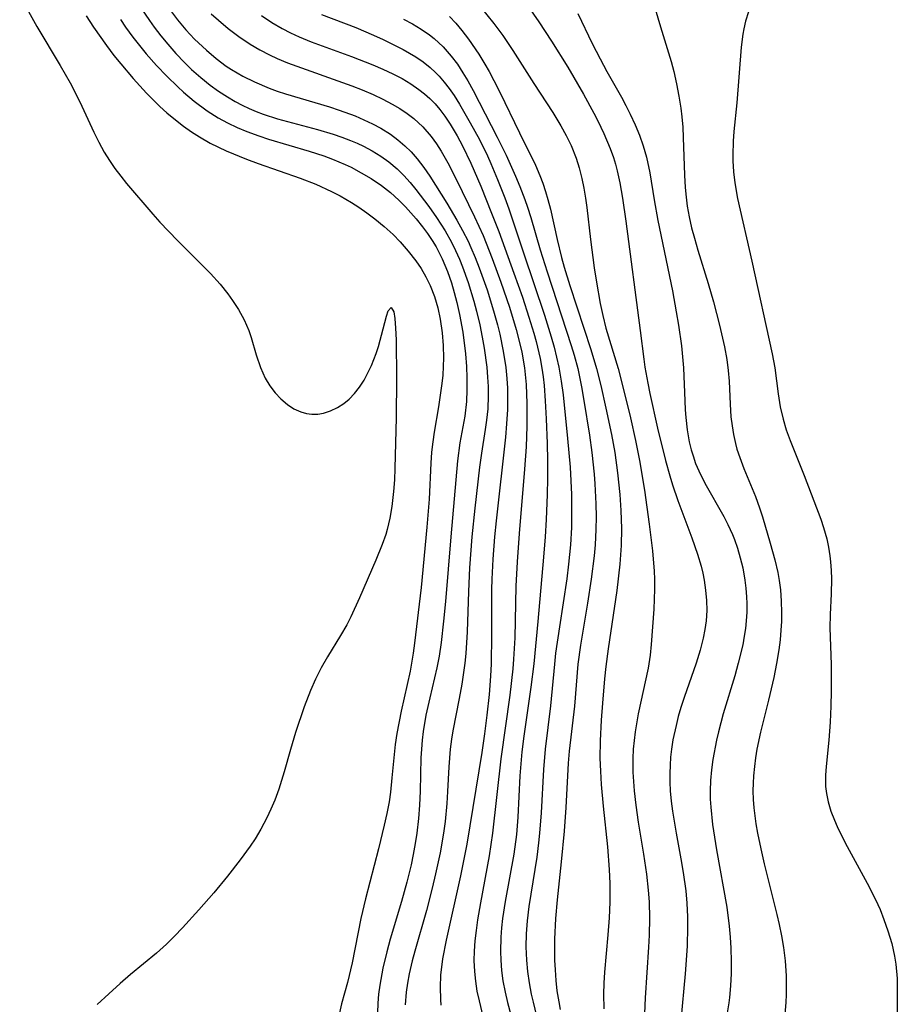
# Model space of a CAD drawing. Units: inches. Extents: x 2053125 to 2056709, y 269412 to 271394.
# Drawn here: x 2055181 to 2055243, y 269996 to 270066 of the extents above; entities that cross this region are included whole.
import ezdxf

# ---------------------------------------------------------------- set-up
doc = ezdxf.new("R2010")
doc.units = ezdxf.units.IN
doc.header["$MEASUREMENT"] = 0
doc.layers.add('c_35_T11S_R18E', color=120, linetype='Continuous')

msp = doc.modelspace()

# ---------------------------------------------------------------- linework, layer by layer
at = {"layer": 'c_35_T11S_R18E'}
for points, elevation in [([(2055188.81, 270067.623), (2055190.08, 270065.741), (2055190.417, 270065.27), (2055190.883, 270064.656), (2055191.37, 270064.059), (2055191.948, 270063.403), (2055192.551, 270062.771), (2055193.057, 270062.284), (2055193.704, 270061.711), (2055194.375, 270061.172), (2055194.976, 270060.735), (2055195.597, 270060.33), (2055196.139, 270060.014), (2055196.635, 270059.753), (2055197.142, 270059.511), (2055197.629, 270059.302), (2055198.124, 270059.112), (2055199.15, 270058.779), (2055201.991, 270058.023), (2055203.086, 270057.694), (2055203.711, 270057.481), (2055204.325, 270057.247), (2055204.782, 270057.053), (2055205.229, 270056.844), (2055205.859, 270056.512), (2055206.462, 270056.143), (2055207.034, 270055.733), (2055207.613, 270055.235), (2055208.086, 270054.764), (2055208.534, 270054.265), (2055208.934, 270053.778), (2055209.86, 270052.561), (2055210.413, 270051.793), (2055211.028, 270050.846), (2055211.47, 270050.055), (2055211.766, 270049.449), (2055212.037, 270048.829), (2055212.252, 270048.291), (2055212.647, 270047.184), (2055213.048, 270045.866), (2055213.24, 270045.158), (2055213.473, 270044.192), (2055213.654, 270043.311), (2055213.79, 270042.531), (2055213.967, 270041.197), (2055214.028, 270040.471), (2055214.06, 270039.812), (2055214.069, 270039.153), (2055214.036, 270038.24), (2055213.958, 270037.431), (2055213.868, 270036.774), (2055213.6, 270035.108), (2055213.457, 270034.098), (2055213.117, 270031.195), (2055212.905, 270029.159), (2055212.739, 270026.984), (2055212.666, 270025.286), (2055212.579, 270022.436), (2055212.481, 270020.909), (2055212.411, 270020.209), (2055212.206, 270018.737), (2055212.02, 270017.708), (2055211.573, 270015.43), (2055211.473, 270014.826), (2055211.378, 270014.118), (2055211.283, 270012.873), (2055211.198, 270011.132), (2055211.139, 270010.279), (2055211.018, 270009.006), (2055210.912, 270008.187), (2055210.668, 270006.793), (2055210.346, 270005.309), (2055210.105, 270004.292), (2055209.692, 270002.692), (2055208.864, 269999.818), (2055208.686, 269999.146), (2055208.472, 269998.22), (2055208.346, 269997.562), (2055208.251, 269996.905), (2055208.194, 269996.014)], 882), ([(2055198.013, 270066.102), (2055198.739, 270065.606), (2055199.476, 270065.172), (2055200.071, 270064.863), (2055200.68, 270064.578), (2055201.526, 270064.228), (2055204.397, 270063.193), (2055205.902, 270062.606), (2055206.617, 270062.302), (2055207.326, 270061.971), (2055207.966, 270061.635), (2055208.581, 270061.27), (2055209.167, 270060.869), (2055209.565, 270060.557), (2055209.941, 270060.221), (2055210.31, 270059.839), (2055210.654, 270059.433), (2055210.993, 270058.98), (2055211.373, 270058.409), (2055211.864, 270057.585), (2055212.251, 270056.874), (2055212.847, 270055.649), (2055213.539, 270054.02), (2055214.315, 270052.109), (2055214.828, 270050.797), (2055215.889, 270047.859), (2055216.49, 270046.139), (2055216.957, 270044.736), (2055217.302, 270043.59), (2055217.458, 270043.014), (2055217.745, 270041.792), (2055217.87, 270041.118), (2055217.959, 270040.503), (2055218.028, 270039.885), (2055218.116, 270038.798), (2055218.185, 270037.53), (2055218.248, 270035.778), (2055218.266, 270034.581), (2055218.265, 270033.297), (2055218.243, 270032.172), (2055218.173, 270030.391), (2055218.101, 270029.173), (2055217.992, 270027.737), (2055217.586, 270023.165), (2055217.299, 270020.176), (2055217.093, 270018.511), (2055216.585, 270015.054), (2055216.451, 270013.934), (2055216.317, 270012.23), (2055216.178, 270009.304), (2055216.078, 270008.076), (2055215.881, 270006.687), (2055215.274, 270003.332), (2055215.095, 270002.135), (2055215.021, 270001.469), (2055214.969, 270000.803), (2055214.938, 269999.806), (2055214.955, 269999.179), (2055215.016, 269998.449), (2055215.116, 269997.722), (2055215.264, 269996.924), (2055215.431, 269996.195), (2055215.668, 269995.318)], 876), ([(2055202.264, 270066.18), (2055204.695, 270065.26), (2055205.948, 270064.714), (2055206.63, 270064.395), (2055208.043, 270063.688), (2055208.94, 270063.168), (2055209.464, 270062.812), (2055209.958, 270062.422), (2055210.35, 270062.058), (2055210.603, 270061.792), (2055210.964, 270061.372), (2055211.304, 270060.929), (2055211.656, 270060.424), (2055212.033, 270059.829), (2055212.803, 270058.489), (2055213.445, 270057.305), (2055214.021, 270056.148), (2055214.261, 270055.619), (2055214.739, 270054.489), (2055215.252, 270053.181), (2055215.539, 270052.393), (2055216.568, 270049.276), (2055218.056, 270044.869), (2055218.536, 270043.326), (2055218.737, 270042.617), (2055218.92, 270041.906), (2055219.079, 270041.191), (2055219.249, 270040.196), (2055219.373, 270039.223), (2055219.696, 270036.128), (2055219.871, 270034.095), (2055219.969, 270032.167), (2055219.982, 270030.668), (2055219.962, 270029.821), (2055219.894, 270028.596), (2055219.769, 270027.243), (2055219.64, 270026.185), (2055219.115, 270022.799), (2055218.849, 270020.936), (2055218.76, 270020.161), (2055218.489, 270017.193), (2055218.103, 270014.119), (2055217.985, 270012.688), (2055217.821, 270009.617), (2055217.713, 270008.181), (2055217.639, 270007.488), (2055217.506, 270006.479), (2055216.947, 270002.994), (2055216.82, 270001.978), (2055216.753, 270001.047), (2055216.736, 270000.115), (2055216.773, 269999.186), (2055216.854, 269998.377), (2055216.973, 269997.578), (2055217.122, 269996.783), (2055217.25, 269996.203), (2055217.503, 269995.22)], 874), ([(2055213.471, 270066.769), (2055214.475, 270065.524), (2055215.104, 270064.677), (2055215.825, 270063.618), (2055217.307, 270061.283), (2055218.642, 270059.223), (2055219.216, 270058.292), (2055219.598, 270057.598), (2055219.942, 270056.888), (2055220.3, 270055.999), (2055220.515, 270055.319), (2055220.707, 270054.56), (2055220.849, 270053.861), (2055220.965, 270053.154), (2055221.053, 270052.504), (2055221.313, 270050.231), (2055221.583, 270048.219), (2055221.741, 270047.204), (2055222.006, 270045.707), (2055222.186, 270044.838), (2055222.41, 270043.945), (2055223.268, 270041.093), (2055223.596, 270039.881), (2055224.155, 270037.604), (2055224.515, 270035.993), (2055224.791, 270034.577), (2055225.134, 270032.484), (2055225.48, 270030.074), (2055225.71, 270028.172), (2055225.822, 270026.747), (2055225.845, 270026.168), (2055225.85, 270025.463), (2055225.793, 270024.038), (2055225.626, 270021.536), (2055225.547, 270020.783), (2055225.402, 270019.87), (2055224.705, 270016.64), (2055224.482, 270015.36), (2055224.404, 270014.747), (2055224.349, 270014.13), (2055224.321, 270013.457), (2055224.328, 270012.496), (2055224.413, 270011.174), (2055224.524, 270010.167), (2055224.693, 270008.964), (2055225.068, 270006.69), (2055225.284, 270005.275), (2055225.408, 270004.133), (2055225.463, 270003.326), (2055225.496, 270002.161), (2055225.472, 270000.963), (2055225.429, 270000.112), (2055225.179, 269996.509), (2055225.096, 269994.274)], 868), ([(2055208.063, 270065.851), (2055208.709, 270065.506), (2055209.332, 270065.137), (2055209.922, 270064.73), (2055210.248, 270064.469), (2055210.881, 270063.873), (2055211.458, 270063.215), (2055211.887, 270062.644), (2055212.285, 270062.046), (2055212.633, 270061.464), (2055213.008, 270060.777), (2055214.709, 270057.488), (2055215.338, 270056.196), (2055216.004, 270054.719), (2055216.313, 270053.989), (2055216.666, 270053.076), (2055216.852, 270052.534), (2055217.084, 270051.796), (2055217.754, 270049.511), (2055218.24, 270047.938), (2055219.949, 270042.729), (2055220.158, 270042.034), (2055220.41, 270041.092), (2055220.685, 270039.785), (2055220.852, 270038.828), (2055221.247, 270036.364), (2055221.416, 270035.15), (2055221.577, 270033.61), (2055221.629, 270032.918), (2055221.7, 270031.506), (2055221.716, 270030.595), (2055221.704, 270029.686), (2055221.643, 270028.603), (2055221.57, 270027.835), (2055221.359, 270026.173), (2055221.098, 270024.48), (2055220.6, 270021.504), (2055220.417, 270020.149), (2055220.186, 270017.186), (2055219.813, 270013.997), (2055219.744, 270013.146), (2055219.566, 270009.994), (2055219.445, 270008.324), (2055219.241, 270006.137), (2055218.959, 270003.464), (2055218.843, 270002.143), (2055218.772, 270000.668), (2055218.765, 269999.917), (2055218.777, 269999.176), (2055218.808, 269998.487), (2055218.862, 269997.743), (2055218.943, 269997.003), (2055219.064, 269996.24), (2055219.177, 269995.692)], 872)]:
    msp.add_lwpolyline(points, dxfattribs=dict(at, elevation=elevation))
for points in [[(2055180.884, 270067.507, 888), (2055182.096, 270065.312, 888), (2055183.751, 270062.565, 888), (2055184.46, 270061.325, 888), (2055184.812, 270060.655, 888), (2055185.289, 270059.686, 888), (2055186.141, 270057.835, 888), (2055186.491, 270057.118, 888), (2055186.872, 270056.418, 888), (2055187.24, 270055.823, 888), (2055187.628, 270055.259, 888), (2055188.04, 270054.711, 888), (2055188.443, 270054.209, 888), (2055190.313, 270052.019, 888), (2055190.805, 270051.463, 888), (2055192.054, 270050.157, 888), (2055194.395, 270047.822, 888), (2055195.083, 270047.064, 888), (2055195.626, 270046.388, 888), (2055195.97, 270045.911, 888), (2055196.38, 270045.274, 888), (2055196.777, 270044.546, 888), (2055197.105, 270043.797, 888), (2055197.284, 270043.283, 888), (2055197.641, 270042.056, 888), (2055197.938, 270041.16, 888), (2055198.274, 270040.412, 888), (2055198.602, 270039.866, 888), (2055198.98, 270039.37, 888), (2055199.389, 270038.94, 888), (2055199.848, 270038.548, 888), (2055200.31, 270038.244, 888), (2055200.802, 270038.019, 888), (2055201.191, 270037.911, 888), (2055201.59, 270037.86, 888), (2055201.999, 270037.87, 888), (2055202.407, 270037.936, 888), (2055202.907, 270038.092, 888), (2055203.392, 270038.32, 888), (2055203.853, 270038.616, 888), (2055204.215, 270038.914, 888), (2055204.6, 270039.315, 888), (2055204.956, 270039.775, 888), (2055205.277, 270040.275, 888), (2055205.554, 270040.784, 888), (2055205.803, 270041.31, 888), (2055206.142, 270042.163, 888), (2055206.304, 270042.662, 888), (2055206.643, 270043.893, 888), (2055206.872, 270044.813, 888), (2055206.988, 270045.184, 888), (2055207.194, 270045.409, 888), (2055207.38, 270045.114, 888), (2055207.456, 270044.638, 888), (2055207.511, 270043.957, 888), (2055207.547, 270043.133, 888), (2055207.575, 270040.379, 888), (2055207.543, 270037.621, 888), (2055207.462, 270034.019, 888), (2055207.429, 270033.199, 888), (2055207.374, 270032.382, 888), (2055207.252, 270031.315, 888), (2055207.111, 270030.497, 888), (2055206.918, 270029.693, 888), (2055206.81, 270029.328, 888), (2055206.568, 270028.627, 888), (2055206.122, 270027.514, 888), (2055204.954, 270024.845, 888), (2055204.339, 270023.511, 888), (2055204.049, 270022.946, 888), (2055203.62, 270022.189, 888), (2055202.688, 270020.672, 888), (2055202.231, 270019.886, 888), (2055201.831, 270019.085, 888), (2055201.485, 270018.278, 888), (2055201.047, 270017.117, 888), (2055200.427, 270015.31, 888), (2055200.065, 270014.106, 888), (2055199.627, 270012.517, 888), (2055199.248, 270011.301, 888), (2055198.948, 270010.514, 888), (2055198.679, 270009.879, 888), (2055198.388, 270009.253, 888), (2055197.968, 270008.454, 888), (2055197.563, 270007.788, 888), (2055197.202, 270007.246, 888), (2055196.5, 270006.278, 888), (2055195.608, 270005.138, 888), (2055194.628, 270003.949, 888), (2055193.568, 270002.743, 888), (2055192.412, 270001.469, 888), (2055191.86, 270000.879, 888), (2055191.287, 270000.313, 888), (2055190.574, 269999.683, 888), (2055188.735, 269998.158, 888), (2055188.004, 269997.529, 888), (2055187.187, 269996.805, 888), (2055186.369, 269996.044, 888)], [(2055225.791, 270066.984, 862), (2055226.276, 270065.299, 862), (2055227.024, 270062.853, 862), (2055227.216, 270062.128, 862), (2055227.415, 270061.257, 862), (2055227.584, 270060.397, 862), (2055227.72, 270059.532, 862), (2055227.792, 270058.919, 862), (2055227.85, 270058.188, 862), (2055227.886, 270057.454, 862), (2055227.974, 270054.8, 862), (2055228.024, 270053.923, 862), (2055228.091, 270053.22, 862), (2055228.177, 270052.591, 862), (2055228.313, 270051.828, 862), (2055228.48, 270051.07, 862), (2055228.674, 270050.316, 862), (2055228.918, 270049.481, 862), (2055229.647, 270047.126, 862), (2055230.024, 270045.826, 862), (2055230.467, 270044.161, 862), (2055230.818, 270042.623, 862), (2055230.979, 270041.72, 862), (2055231.074, 270040.962, 862), (2055231.132, 270040.207, 862), (2055231.206, 270038.575, 862), (2055231.27, 270037.682, 862), (2055231.344, 270037.044, 862), (2055231.446, 270036.411, 862), (2055231.58, 270035.788, 862), (2055231.688, 270035.385, 862), (2055231.886, 270034.781, 862), (2055232.188, 270033.999, 862), (2055233.002, 270032.023, 862), (2055233.29, 270031.23, 862), (2055233.498, 270030.588, 862), (2055234.05, 270028.715, 862), (2055234.372, 270027.551, 862), (2055234.589, 270026.638, 862), (2055234.693, 270026.068, 862), (2055234.777, 270025.408, 862), (2055234.835, 270024.616, 862), (2055234.852, 270023.817, 862), (2055234.839, 270023.164, 862), (2055234.805, 270022.554, 862), (2055234.742, 270021.865, 862), (2055234.657, 270021.175, 862), (2055234.503, 270020.206, 862), (2055234.303, 270019.202, 862), (2055233.928, 270017.598, 862), (2055233.365, 270015.329, 862), (2055233.112, 270014.13, 862), (2055233.009, 270013.511, 862), (2055232.927, 270012.892, 862), (2055232.865, 270012.25, 862), (2055232.834, 270011.71, 862), (2055232.827, 270011.17, 862), (2055232.847, 270010.571, 862), (2055232.894, 270009.972, 862), (2055233.04, 270008.836, 862), (2055233.151, 270008.176, 862), (2055233.375, 270007.064, 862), (2055233.619, 270006.004, 862), (2055234.525, 270002.408, 862), (2055234.688, 270001.708, 862), (2055234.857, 270000.898, 862), (2055234.996, 270000.084, 862), (2055235.108, 269999.136, 862), (2055235.173, 269998.082, 862), (2055235.182, 269997.25, 862), (2055235.172, 269996.729, 862), (2055235.147, 269996.209, 862), (2055235.078, 269995.332, 862)], [(2055191.636, 270066.354, 880), (2055192.072, 270065.787, 880), (2055192.663, 270065.083, 880), (2055193.278, 270064.431, 880), (2055194.12, 270063.633, 880), (2055194.801, 270063.056, 880), (2055195.514, 270062.522, 880), (2055195.895, 270062.27, 880), (2055196.692, 270061.805, 880), (2055197.522, 270061.392, 880), (2055198.558, 270060.956, 880), (2055199.132, 270060.75, 880), (2055199.714, 270060.561, 880), (2055202.841, 270059.625, 880), (2055203.524, 270059.399, 880), (2055204.641, 270058.984, 880), (2055205.268, 270058.717, 880), (2055205.879, 270058.426, 880), (2055206.47, 270058.107, 880), (2055207.149, 270057.682, 880), (2055207.669, 270057.297, 880), (2055208.159, 270056.878, 880), (2055208.61, 270056.431, 880), (2055209.031, 270055.954, 880), (2055209.518, 270055.325, 880), (2055209.931, 270054.727, 880), (2055211.133, 270052.803, 880), (2055211.848, 270051.611, 880), (2055212.259, 270050.866, 880), (2055212.642, 270050.105, 880), (2055212.849, 270049.656, 880), (2055213.151, 270048.95, 880), (2055213.434, 270048.235, 880), (2055213.987, 270046.678, 880), (2055214.454, 270045.18, 880), (2055214.73, 270044.18, 880), (2055214.893, 270043.521, 880), (2055215.143, 270042.333, 880), (2055215.323, 270041.158, 880), (2055215.396, 270040.384, 880), (2055215.432, 270039.707, 880), (2055215.444, 270039.029, 880), (2055215.431, 270038.196, 880), (2055215.375, 270037.184, 880), (2055215.295, 270036.24, 880), (2055214.63, 270030.3, 880), (2055214.516, 270029.166, 880), (2055214.389, 270027.587, 880), (2055214.321, 270026.163, 880), (2055214.308, 270025.449, 880), (2055214.314, 270022.199, 880), (2055214.271, 270020.17, 880), (2055214.225, 270019.289, 880), (2055214.133, 270018.009, 880), (2055213.984, 270016.541, 880), (2055213.816, 270015.214, 880), (2055213.622, 270013.89, 880), (2055212.554, 270007.411, 880), (2055212.111, 270005.164, 880), (2055211.091, 270000.593, 880), (2055210.84, 269999.278, 880), (2055210.703, 269998.12, 880), (2055210.663, 269997.261, 880), (2055210.686, 269996.405, 880), (2055210.724, 269995.984, 880)], [(2055194.459, 270066.223, 878), (2055194.97, 270065.76, 878), (2055195.649, 270065.19, 878), (2055196.41, 270064.611, 878), (2055197.203, 270064.077, 878), (2055197.883, 270063.673, 878), (2055198.586, 270063.307, 878), (2055199.127, 270063.057, 878), (2055199.865, 270062.752, 878), (2055204.42, 270061.108, 878), (2055205.141, 270060.825, 878), (2055205.923, 270060.493, 878), (2055206.609, 270060.172, 878), (2055207.273, 270059.823, 878), (2055207.817, 270059.501, 878), (2055208.32, 270059.165, 878), (2055208.797, 270058.802, 878), (2055209.439, 270058.216, 878), (2055210.038, 270057.521, 878), (2055210.402, 270057.012, 878), (2055210.741, 270056.48, 878), (2055211.201, 270055.674, 878), (2055211.802, 270054.5, 878), (2055213.104, 270051.845, 878), (2055213.708, 270050.514, 878), (2055214.362, 270048.891, 878), (2055214.974, 270047.216, 878), (2055215.58, 270045.437, 878), (2055216.057, 270043.864, 878), (2055216.297, 270042.933, 878), (2055216.449, 270042.24, 878), (2055216.639, 270041.134, 878), (2055216.76, 270039.956, 878), (2055216.818, 270038.615, 878), (2055216.815, 270037, 878), (2055216.761, 270035.539, 878), (2055216.654, 270033.952, 878), (2055216.259, 270029.399, 878), (2055216.119, 270027.39, 878), (2055216.04, 270025.668, 878), (2055215.951, 270022.011, 878), (2055215.874, 270020.505, 878), (2055215.816, 270019.815, 878), (2055215.597, 270017.964, 878), (2055214.976, 270013.439, 878), (2055214.378, 270008.181, 878), (2055214.129, 270006.562, 878), (2055213.528, 270003.247, 878), (2055213.323, 270002.039, 878), (2055213.216, 270001.295, 878), (2055213.131, 270000.552, 878), (2055213.075, 269999.811, 878), (2055213.059, 269999.154, 878), (2055213.09, 269998.379, 878), (2055213.165, 269997.686, 878), (2055213.278, 269996.995, 878), (2055213.42, 269996.307, 878), (2055213.702, 269995.193, 878)], [(2055216.897, 270066.73, 866), (2055217.665, 270065.646, 866), (2055218.565, 270064.286, 866), (2055219.709, 270062.448, 866), (2055220.817, 270060.525, 866), (2055221.546, 270059.19, 866), (2055221.838, 270058.627, 866), (2055222.268, 270057.742, 866), (2055222.712, 270056.69, 866), (2055222.942, 270056.034, 866), (2055223.081, 270055.565, 866), (2055223.205, 270055.092, 866), (2055223.391, 270054.249, 866), (2055223.586, 270053.159, 866), (2055223.83, 270051.527, 866), (2055224.839, 270043.779, 866), (2055225.089, 270041.754, 866), (2055225.175, 270041.179, 866), (2055225.37, 270040.067, 866), (2055225.518, 270039.328, 866), (2055226.062, 270036.874, 866), (2055226.625, 270034.581, 866), (2055226.929, 270033.495, 866), (2055227.124, 270032.859, 866), (2055227.502, 270031.734, 866), (2055228.507, 270029.088, 866), (2055228.904, 270027.936, 866), (2055229.147, 270027.091, 866), (2055229.265, 270026.6, 866), (2055229.365, 270026.106, 866), (2055229.472, 270025.393, 866), (2055229.536, 270024.653, 866), (2055229.549, 270023.94, 866), (2055229.509, 270023.229, 866), (2055229.427, 270022.606, 866), (2055229.306, 270021.985, 866), (2055229.092, 270021.135, 866), (2055228.811, 270020.223, 866), (2055227.951, 270017.788, 866), (2055227.721, 270017.08, 866), (2055227.538, 270016.448, 866), (2055227.375, 270015.811, 866), (2055227.162, 270014.799, 866), (2055227.055, 270014.119, 866), (2055226.992, 270013.558, 866), (2055226.953, 270012.995, 866), (2055226.935, 270012.411, 866), (2055226.94, 270011.8, 866), (2055226.968, 270011.189, 866), (2055227.032, 270010.457, 866), (2055227.123, 270009.726, 866), (2055227.377, 270008.186, 866), (2055227.725, 270006.358, 866), (2055227.894, 270005.383, 866), (2055228.065, 270004.096, 866), (2055228.143, 270003.224, 866), (2055228.192, 270002.243, 866), (2055228.201, 270001.536, 866), (2055228.164, 270000.173, 866), (2055228.027, 269998.203, 866), (2055227.728, 269994.909, 866)], [(2055220.414, 270066.236, 864), (2055221.44, 270064.124, 864), (2055221.992, 270063.027, 864), (2055222.478, 270062.122, 864), (2055223.514, 270060.318, 864), (2055223.829, 270059.724, 864), (2055224.128, 270059.121, 864), (2055224.484, 270058.347, 864), (2055224.787, 270057.612, 864), (2055225.053, 270056.866, 864), (2055225.287, 270056.059, 864), (2055225.522, 270054.949, 864), (2055225.832, 270053.046, 864), (2055226.095, 270051.589, 864), (2055227.12, 270046.589, 864), (2055227.388, 270045.119, 864), (2055227.542, 270044.17, 864), (2055227.755, 270042.692, 864), (2055227.845, 270041.926, 864), (2055227.913, 270041.136, 864), (2055227.991, 270038.8, 864), (2055228.025, 270038.165, 864), (2055228.068, 270037.629, 864), (2055228.167, 270036.758, 864), (2055228.316, 270035.899, 864), (2055228.454, 270035.325, 864), (2055228.579, 270034.9, 864), (2055228.767, 270034.365, 864), (2055228.986, 270033.84, 864), (2055229.419, 270032.969, 864), (2055230.752, 270030.621, 864), (2055231.054, 270030.041, 864), (2055231.372, 270029.342, 864), (2055231.516, 270028.981, 864), (2055231.729, 270028.375, 864), (2055231.931, 270027.683, 864), (2055232.098, 270026.98, 864), (2055232.256, 270026.109, 864), (2055232.328, 270025.522, 864), (2055232.373, 270024.931, 864), (2055232.39, 270024.448, 864), (2055232.386, 270023.829, 864), (2055232.351, 270023.211, 864), (2055232.294, 270022.668, 864), (2055232.214, 270022.126, 864), (2055232.098, 270021.508, 864), (2055231.789, 270020.214, 864), (2055231.535, 270019.315, 864), (2055230.72, 270016.636, 864), (2055230.385, 270015.365, 864), (2055230.246, 270014.759, 864), (2055229.994, 270013.407, 864), (2055229.892, 270012.661, 864), (2055229.824, 270011.914, 864), (2055229.796, 270011.166, 864), (2055229.806, 270010.597, 864), (2055229.84, 270010.027, 864), (2055229.971, 270008.802, 864), (2055230.253, 270007.009, 864), (2055230.977, 270002.928, 864), (2055231.151, 270001.587, 864), (2055231.218, 270000.813, 864), (2055231.262, 270000.04, 864), (2055231.287, 269999.092, 864), (2055231.279, 269998.228, 864), (2055231.24, 269997.373, 864), (2055231.162, 269996.53, 864), (2055231.114, 269996.153, 864), (2055230.791, 269994.171, 864)], [(2055232.504, 270066.363, 860), (2055232.295, 270065.688, 860), (2055232.173, 270065.167, 860), (2055232.1, 270064.777, 860), (2055231.98, 270063.866, 860), (2055231.682, 270059.913, 860), (2055231.479, 270057.882, 860), (2055231.425, 270057.203, 860), (2055231.392, 270056.197, 860), (2055231.398, 270055.808, 860), (2055231.445, 270055.029, 860), (2055231.533, 270054.251, 860), (2055231.726, 270053.125, 860), (2055232.758, 270048.694, 860), (2055234.186, 270042.141, 860), (2055234.366, 270041.141, 860), (2055234.613, 270039.291, 860), (2055234.757, 270038.389, 860), (2055234.959, 270037.504, 860), (2055235.187, 270036.743, 860), (2055235.455, 270035.992, 860), (2055236.461, 270033.505, 860), (2055237.631, 270030.411, 860), (2055237.827, 270029.824, 860), (2055238.049, 270029.036, 860), (2055238.177, 270028.435, 860), (2055238.274, 270027.829, 860), (2055238.324, 270027.397, 860), (2055238.371, 270026.793, 860), (2055238.39, 270026.187, 860), (2055238.367, 270025.137, 860), (2055238.293, 270023.661, 860), (2055238.277, 270022.728, 860), (2055238.359, 270020.122, 860), (2055238.37, 270018.237, 860), (2055238.348, 270017.181, 860), (2055238.294, 270016.034, 860), (2055238.197, 270014.767, 860), (2055238.003, 270012.892, 860), (2055237.963, 270012.283, 860), (2055237.974, 270011.484, 860), (2055238.029, 270010.998, 860), (2055238.153, 270010.395, 860), (2055238.353, 270009.742, 860), (2055238.601, 270009.095, 860), (2055238.793, 270008.653, 860), (2055239, 270008.212, 860), (2055239.504, 270007.226, 860), (2055240.909, 270004.638, 860), (2055241.511, 270003.477, 860), (2055241.827, 270002.78, 860), (2055242.108, 270002.073, 860), (2055242.389, 270001.253, 860), (2055242.653, 270000.365, 860), (2055242.864, 269999.47, 860), (2055242.956, 269998.899, 860), (2055243.038, 269997.876, 860), (2055243.051, 269997.157, 860), (2055243.035, 269994.358, 860)], [(2055185.59, 270066.068, 886), (2055186.109, 270065.268, 886), (2055187.028, 270063.972, 886), (2055187.562, 270063.277, 886), (2055188.054, 270062.67, 886), (2055188.92, 270061.648, 886), (2055189.863, 270060.598, 886), (2055190.351, 270060.094, 886), (2055190.817, 270059.647, 886), (2055191.297, 270059.216, 886), (2055191.912, 270058.7, 886), (2055192.497, 270058.25, 886), (2055193.046, 270057.86, 886), (2055193.613, 270057.496, 886), (2055194.37, 270057.068, 886), (2055195.513, 270056.516, 886), (2055196.942, 270055.926, 886), (2055197.77, 270055.619, 886), (2055200.759, 270054.579, 886), (2055201.858, 270054.142, 886), (2055202.96, 270053.633, 886), (2055203.574, 270053.315, 886), (2055204.377, 270052.854, 886), (2055204.914, 270052.512, 886), (2055205.486, 270052.119, 886), (2055206.04, 270051.703, 886), (2055206.702, 270051.159, 886), (2055207.33, 270050.581, 886), (2055207.831, 270050.07, 886), (2055208.406, 270049.416, 886), (2055208.937, 270048.731, 886), (2055209.319, 270048.169, 886), (2055209.664, 270047.587, 886), (2055209.968, 270046.975, 886), (2055210.268, 270046.201, 886), (2055210.502, 270045.4, 886), (2055210.678, 270044.58, 886), (2055210.814, 270043.627, 886), (2055210.881, 270042.733, 886), (2055210.899, 270041.834, 886), (2055210.886, 270041.248, 886), (2055210.848, 270040.608, 886), (2055210.773, 270039.86, 886), (2055210.556, 270038.371, 886), (2055210.247, 270036.578, 886), (2055210.147, 270035.909, 886), (2055210.06, 270035.164, 886), (2055210.002, 270034.392, 886), (2055209.891, 270031.836, 886), (2055209.732, 270029.863, 886), (2055209.313, 270025.576, 886), (2055208.86, 270021.632, 886), (2055208.761, 270020.93, 886), (2055208.534, 270019.662, 886), (2055207.909, 270016.809, 886), (2055207.611, 270015.249, 886), (2055207.487, 270014.461, 886), (2055207.401, 270013.762, 886), (2055207.253, 270012.089, 886), (2055207.145, 270011.076, 886), (2055207.045, 270010.399, 886), (2055206.891, 270009.569, 886), (2055206.71, 270008.742, 886), (2055206.304, 270007.076, 886), (2055205.377, 270003.534, 886), (2055205.061, 270002.123, 886), (2055204.436, 269998.985, 886), (2055204.102, 269997.602, 886), (2055203.689, 269996.091, 886), (2055203.529, 269995.445, 886)], [(2055188.017, 270065.823, 884), (2055188.39, 270065.276, 884), (2055188.903, 270064.573, 884), (2055189.852, 270063.396, 884), (2055190.578, 270062.564, 884), (2055191.298, 270061.795, 884), (2055192.079, 270061.037, 884), (2055192.49, 270060.67, 884), (2055193.253, 270060.038, 884), (2055194.173, 270059.356, 884), (2055194.954, 270058.852, 884), (2055195.607, 270058.489, 884), (2055196.281, 270058.164, 884), (2055196.972, 270057.873, 884), (2055197.813, 270057.564, 884), (2055198.497, 270057.341, 884), (2055201.393, 270056.5, 884), (2055202.431, 270056.156, 884), (2055203.054, 270055.922, 884), (2055203.945, 270055.54, 884), (2055204.354, 270055.345, 884), (2055205.082, 270054.961, 884), (2055205.787, 270054.544, 884), (2055206.514, 270054.053, 884), (2055207.153, 270053.553, 884), (2055207.737, 270053.019, 884), (2055208.206, 270052.539, 884), (2055208.959, 270051.687, 884), (2055209.41, 270051.135, 884), (2055209.767, 270050.662, 884), (2055210.1, 270050.173, 884), (2055210.38, 270049.706, 884), (2055210.81, 270048.857, 884), (2055211.177, 270047.971, 884), (2055211.462, 270047.152, 884), (2055211.666, 270046.47, 884), (2055211.847, 270045.778, 884), (2055212.039, 270044.927, 884), (2055212.266, 270043.668, 884), (2055212.456, 270042.14, 884), (2055212.525, 270041.241, 884), (2055212.557, 270040.44, 884), (2055212.561, 270039.589, 884), (2055212.524, 270038.745, 884), (2055212.406, 270037.724, 884), (2055212.073, 270035.818, 884), (2055211.892, 270034.548, 884), (2055211.42, 270029.16, 884), (2055211.047, 270024.595, 884), (2055210.916, 270023.189, 884), (2055210.739, 270021.675, 884), (2055210.591, 270020.717, 884), (2055210.431, 270019.891, 884), (2055209.927, 270017.775, 884), (2055209.664, 270016.538, 884), (2055209.476, 270015.379, 884), (2055209.401, 270014.76, 884), (2055209.345, 270014.139, 884), (2055209.31, 270013.505, 884), (2055209.256, 270011.145, 884), (2055209.207, 270010.155, 884), (2055209.131, 270009.208, 884), (2055209.011, 270008.186, 884), (2055208.897, 270007.446, 884), (2055208.757, 270006.669, 884), (2055208.607, 270005.935, 884), (2055208.315, 270004.707, 884), (2055207.932, 270003.337, 884), (2055207.13, 270000.659, 884), (2055206.886, 269999.766, 884), (2055206.613, 269998.618, 884), (2055206.385, 269997.405, 884), (2055206.3, 269996.774, 884), (2055206.245, 269996.141, 884), (2055206.223, 269995.44, 884)], [(2055211.325, 270066.04, 870), (2055211.78, 270065.548, 870), (2055212.211, 270065.032, 870), (2055212.667, 270064.435, 870), (2055213.404, 270063.351, 870), (2055213.837, 270062.648, 870), (2055214.139, 270062.122, 870), (2055214.478, 270061.489, 870), (2055214.897, 270060.661, 870), (2055216.285, 270057.789, 870), (2055217.411, 270055.507, 870), (2055217.737, 270054.768, 870), (2055217.947, 270054.212, 870), (2055218.136, 270053.644, 870), (2055218.305, 270053.068, 870), (2055218.476, 270052.391, 870), (2055218.948, 270050.222, 870), (2055219.264, 270048.956, 870), (2055219.45, 270048.282, 870), (2055219.85, 270046.972, 870), (2055221.35, 270042.434, 870), (2055221.747, 270041.103, 870), (2055222.053, 270039.893, 870), (2055222.414, 270038.281, 870), (2055222.803, 270036.43, 870), (2055223.038, 270035.14, 870), (2055223.24, 270033.702, 870), (2055223.394, 270032.167, 870), (2055223.471, 270031.041, 870), (2055223.512, 270029.768, 870), (2055223.492, 270028.561, 870), (2055223.397, 270027.227, 870), (2055223.18, 270025.359, 870), (2055222.559, 270021.226, 870), (2055222.399, 270019.973, 870), (2055222.31, 270019.11, 870), (2055222.165, 270017.381, 870), (2055222.079, 270016.19, 870), (2055222.001, 270014.727, 870), (2055221.987, 270013.493, 870), (2055222.017, 270012.562, 870), (2055222.075, 270011.63, 870), (2055222.214, 270010.095, 870), (2055222.525, 270007.216, 870), (2055222.651, 270005.593, 870), (2055222.69, 270004.614, 870), (2055222.687, 270003.286, 870), (2055222.642, 270002.176, 870), (2055222.555, 270000.98, 870), (2055222.316, 269998.336, 870), (2055222.265, 269997.551, 870), (2055222.24, 269996.77, 870), (2055222.265, 269995.738, 870)]]:
    msp.add_polyline3d(points, dxfattribs=at)

doc.saveas('drawing.dxf')
